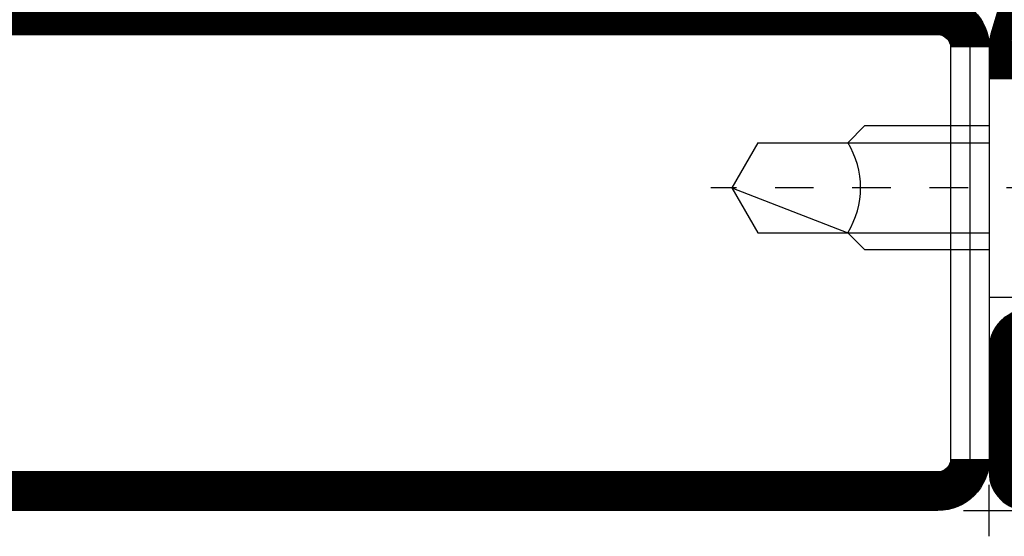
# Model space of a CAD drawing. Extents: x 1 to 1940, y 1 to 1469.
# Drawn here: x 831 to 870, y 136 to 156 of the extents above; entities that cross this region are included whole.
import ezdxf

# ---------------------------------------------------------------- set-up
doc = ezdxf.new("R2010")
doc.units = 0
doc.header["$MEASUREMENT"] = 0
doc.header["$PDMODE"] = 2
doc.header["$PDSIZE"] = -0.01
doc.linetypes.add('HIDDEN', pattern=[4.5, 1.5, -1.5, 1.5])
doc.layers.get('0').update_dxf_attribs({"linetype": 'CONTINUOUS'})
doc.layers.add('2', color=7, linetype='CONTINUOUS')

# ---------------------------------------------------------------- blocks, each defined once
blk = doc.blocks.new('735_805T')
at = {"layer": '2', "color": 4, "linetype": 'CONTINUOUS'}
for p, q in [((-22, 18.5), (-68, 18.5)), ((-70, 18), (-70, 2)), ((-68.5, 18), (-68.5, 2)), ((-68, 1.5), (-1.5, 1.5)), ((-68, 0), (-1.5, 0))]:
    blk.add_line(p, q, dxfattribs=at)
at = {"layer": '2', "color": 5, "linetype": 'CONTINUOUS'}
blk.add_line((-69.25, 18), (-69.25, 2), dxfattribs=at)
at = {"layer": '2', "color": 5, "linetype": 'CONTINUOUS', "const_width": 1.5}
for points in [[(-68, 19.25, 0.41421356), (-69.25, 18)], [(-69.25, 2, 0.41421356), (-68, 0.75)]]:
    blk.add_lwpolyline(points, format="xyb", dxfattribs=at)
for points in [[(-22, 19.25), (-68, 19.25)], [(-68, 0.75), (-1.5, 0.75)]]:
    blk.add_lwpolyline(points, dxfattribs=at)
at = {"layer": '2', "color": 4, "linetype": 'CONTINUOUS'}
for centre, radius, start, end in [((-68, 18), 2, 90, 180), ((-68, 18), 0.5, 90, 180), ((-68, 2), 2, 180, 270), ((-68, 2), 0.5, 180, 270)]:
    blk.add_arc(centre, radius, start, end, dxfattribs=at)
at = {"layer": '2', "color": 60, "linetype": 'CONTINUOUS'}
blk.add_point((-70, 0), dxfattribs=at)
blk = doc.blocks.new('901247_MK$0$906577')
at = {"color": 161, "linetype": 'HIDDEN'}
blk.add_line((0, 5.177), (0, -10.82), dxfattribs=at)
at = {"color": 161, "linetype": 'CONTINUOUS'}
for p, q in [((-4, 4.5), (-5.069, 2.647)), ((4, 4.5), (-4, 4.5)), ((5.07, 2.647), (4, 4.5)), ((-5.149, 2.347), (5.15, 2.347)), ((-5.129, 2.192), (-4.922, 1.418)), ((4.923, 1.418), (5.13, 2.192)), ((-4.922, 1.418), (4.923, 1.418)), ((-4.922, 1.418), (-4.25, 1.3)), ((-4.25, 1.3), (4.25, 1.3)), ((-4.25, 1.3), (-4.25, 0)), ((4.25, 1.3), (4.923, 1.418)), ((4.25, 0), (4.25, 1.3)), ((-4.25, 0), (4.25, 0)), ((-2.4, 0), (-2.4, -4.85)), ((-1.75, -8.99), (-1.75, 0)), ((1.75, -8.99), (1.75, 0)), ((2.4, -4.85), (2.4, 0)), ((-2.4, -4.85), (-1.75, -5.5)), ((1.75, -5.5), (2.4, -4.85)), ((0, -10), (1.75, -5.5)), ((-1.75, -8.99), (0, -10)), ((0, -10), (1.75, -8.99))]:
    blk.add_line(p, q, dxfattribs=at)
for centre, radius, start, end in [((-4.549, 2.347), 0.6, 150.0192, 194.9565), ((4.55, 2.347), 0.6, 345.0271, 389.9972), ((0, -8.313), 3.313, 58.1107, 121.8893)]:
    blk.add_arc(centre, radius, start, end, dxfattribs=at)
blk = doc.blocks.new('901247_MK$0$901247')
at = {"color": 4, "linetype": 'CONTINUOUS'}
for p, q in [((-1.5, 20), (-33.5, 20)), ((-35, 18.5), (-35, 6.113)), ((-33.75, 6.113), (-33.75, 18.5)), ((-33.5, 18.75), (-1.5, 18.75)), ((-1.25, 18.5), (-1.25, 1.5)), ((0, 1.5), (0, 18.5)), ((-18.15, 1.261), (-33.573, 5.874)), ((-6.915, 5), (-7.749, 1.888)), ((-5.708, 4.676), (-6.915, 5)), ((-33.935, 4.677), (-18.513, 0.064)), ((-6.541, 1.565), (-5.708, 4.676)), ((-16.8, 1.25), (-18.078, 1.25)), ((-16.8, 0), (-16.8, 1.25)), ((-1.5, 1.25), (-6.3, 1.25)), ((-18.078, 0), (-16.8, 0)), ((-6.3, 0), (-1.5, 0))]:
    blk.add_line(p, q, dxfattribs=at)
at = {"color": 5, "linetype": 'CONTINUOUS', "const_width": 1.25}
for points in [[(-33.5, 19.375, 0.414214), (-34.375, 18.5)], [(-0.625, 18.5, 0.414214), (-1.5, 19.375)], [(-34.375, 6.113, 0.330127), (-33.755, 5.276)], [(-7.145, 1.726, 0.493145), (-6.3, 0.625)], [(-1.5, 0.625, 0.414214), (-0.625, 1.5)], [(-18.332, 0.663, 0.073972), (-18.078, 0.625)]]:
    blk.add_lwpolyline(points, format="xyb", dxfattribs=at)
for points in [[(-1.5, 19.375), (-33.5, 19.375)], [(-34.375, 18.5), (-34.375, 6.113)], [(-0.625, 1.5), (-0.625, 18.5)], [(-33.755, 5.276), (-18.332, 0.663)], [(-6.311, 4.838), (-7.145, 1.726)], [(-18.078, 0.625), (-16.8, 0.625)], [(-6.3, 0.625), (-1.5, 0.625)]]:
    blk.add_lwpolyline(points, dxfattribs=at)
at = {"color": 4, "linetype": 'CONTINUOUS'}
for centre, radius, start, end in [((-33.5, 18.5), 1.5, 90, 180), ((-1.5, 18.5), 1.5, 0, 90), ((-33.5, 18.5), 0.25, 90, 180), ((-1.5, 18.5), 0.25, 0, 90), ((-33.5, 6.113), 1.5, 180, 253.1416), ((-33.5, 6.113), 0.25, 180, 253.1416), ((-6.3, 1.5), 1.5, 165, 270), ((-6.3, 1.5), 0.25, 165, 270), ((-18.078, 1.5), 0.25, 253.1416, 270), ((-1.5, 1.5), 0.25, 270, 360), ((-1.5, 1.5), 1.5, 270, 360), ((-18.078, 1.5), 1.5, 253.1416, 270)]:
    blk.add_arc(centre, radius, start, end, dxfattribs=at)
at = {"color": 60, "linetype": 'CONTINUOUS'}
for p in [(-35, 20), (0, 20), (0, 0)]:
    blk.add_point(p, dxfattribs=at)
blk = doc.blocks.new('901247_MK')
at = {"layer": '2'}
for name, p in [('901247_MK$0$901247', (0, 0)), ('901247_MK$0$906577', (-12.55, 0))]:
    blk.add_blockref(name, p, dxfattribs=at)

msp = doc.modelspace()

# ---------------------------------------------------------------- block references
at = {"layer": '2', "xscale": -1, "zscale": -1}
msp.add_blockref('735_805T', (798.95561, 137.39774), dxfattribs=at)
at = {"layer": '2', "rotation": 270}
msp.add_blockref('901247_MK', (868.95561, 137.39774), dxfattribs=at)

doc.saveas('drawing.dxf')
